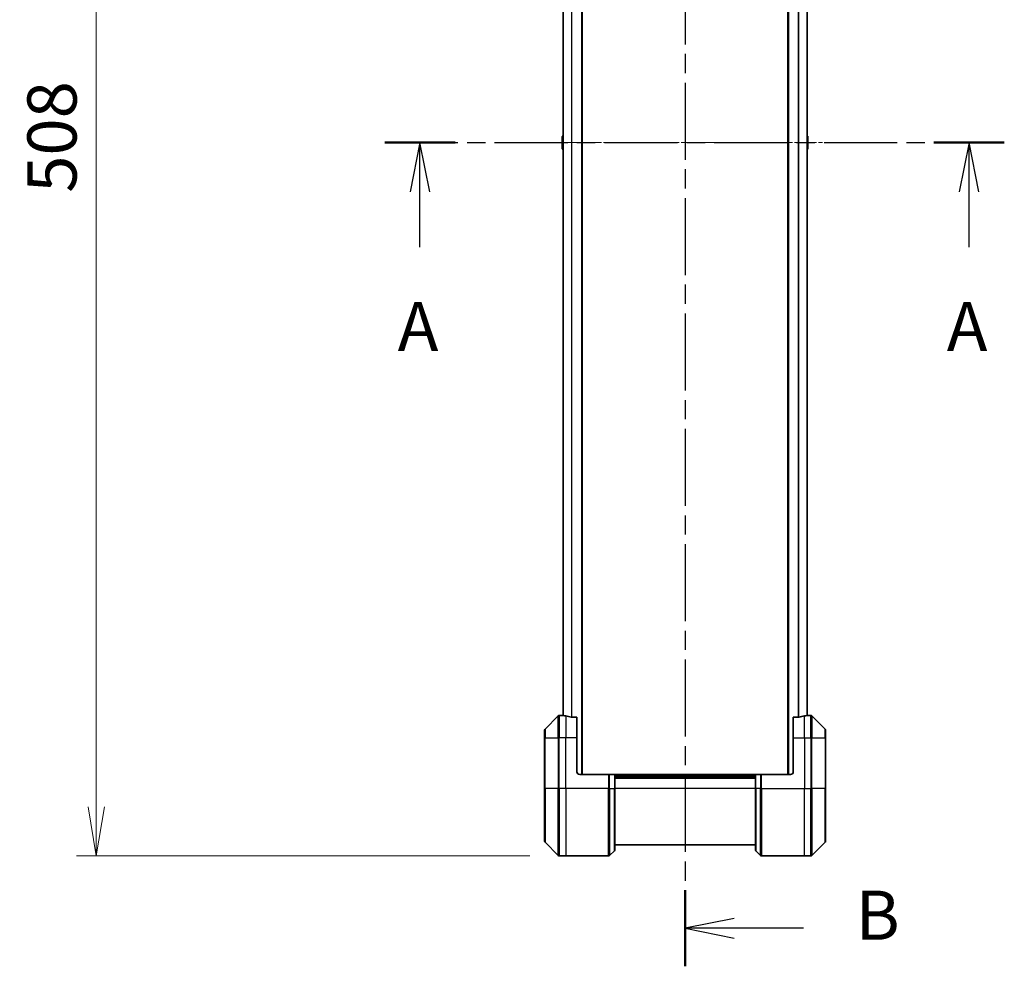
# Model space of a CAD drawing. Units: millimetres. Extents: x 0 to 11399, y 0 to 1967.
# Drawn here: x 2822 to 3172, y 549 to 887 of the extents above; entities that cross this region are included whole.
import ezdxf

# ---------------------------------------------------------------- set-up
doc = ezdxf.new("R2010")
doc.units = ezdxf.units.MM
doc.linetypes.add('CHAIN', pattern=[0.3543, 0.2362, -0.0295, 0.0591, -0.0295])
for name, color, linetype, lineweight in [('Centerline (ISO)', 131, 'Continuous', 18), ('Dimension (ISO)', 7, 'Continuous', 18), ('Dimension (ISO) @ 1', 7, 'Continuous', 18), ('Section Line (ISO)', 7, 'CHAIN', 25), ('Visible (ISO)', 7, 'Continuous', 35), ('Visible Narrow (ISO)', 7, 'Continuous', 25)]:
    doc.layers.add(name, color=color, linetype=linetype, lineweight=lineweight)
doc.styles.add('Note Text (TK)', font='MS PGothic.ttf')
doc.dimstyles.new('Default - Method 1b (TK)', dxfattribs={"dimscale": 5, "dimtxt": 2.5, "dimasz": 2.5, "dimexe": 1, "dimexo": 1.5, "dimgap": 1, "dimtad": 1, "dimtoh": 1, "dimrnd": 1e-08, "dimdsep": 46, "dimtxsty": 'Note Text (TK)', "dimblk": 'OPEN', "dimcen": 0.09, "dimdle": 5, "dimclrd": 100, "dimclre": 100, "dimclrt": 7, "dimadec": 1, "dimazin": 1, "dimtfac": 1, "dimtmove": 0, "dimatfit": 3, "dimldrblk": 'OPEN', "dimfxl": 1, "dimtolj": 1, "dimlwd": -1, "dimlwe": -1, "dimarcsym": 0})

# ---------------------------------------------------------------- blocks, each defined once
blk = doc.blocks.new('2dTransSection75')
at = {"layer": 'Section Line (ISO)', "linetype": 'CHAIN', "ltscale": 15.757074}
blk.add_line((155.446, 128.4), (186.942, 128.4), dxfattribs=at)
at = {"layer": 'Section Line (ISO)', "linetype": 'Continuous', "lineweight": 50}
for p, q in [((155.446, 128.4), (159.028, 128.4)), ((183.359, 128.4), (186.942, 128.4))]:
    blk.add_line(p, q, dxfattribs=at)
at = {"layer": 'Section Line (ISO)', "linetype": 'Continuous'}
for p, q in [((157.237, 128.4), (156.737, 125.9)), ((157.237, 125.9), (157.237, 128.4)), ((157.737, 125.9), (157.237, 128.4)), ((185.151, 128.4), (184.651, 125.9)), ((185.151, 125.9), (185.151, 128.4)), ((185.651, 125.9), (185.151, 128.4)), ((157.237, 123.089), (157.237, 125.9)), ((185.151, 123.089), (185.151, 125.9))]:
    blk.add_line(p, q, dxfattribs=at)
at = {"layer": 'Section Line (ISO)', "char_height": 2.5, "attachment_point": 7, "style": 'Note Text (TK)'}
for insert in [(156.101, 117.016), (184.014, 117.016)]:
    blk.add_mtext('A', dxfattribs=dict(at, insert=insert))
blk = doc.blocks.new('2dTransSection76')
at = {"layer": 'Section Line (ISO)', "linetype": 'CHAIN', "ltscale": 16.563276}
blk.add_line((170.715, 172.524), (170.715, 86.499), dxfattribs=at)
at = {"layer": 'Section Line (ISO)', "linetype": 'Continuous', "lineweight": 50}
for p, q in [((170.715, 172.524), (170.715, 168.656)), ((170.715, 90.367), (170.715, 86.499))]:
    blk.add_line(p, q, dxfattribs=at)
at = {"layer": 'Section Line (ISO)', "linetype": 'Continuous'}
for p, q in [((173.215, 171.09), (170.715, 170.59)), ((173.215, 170.59), (170.715, 170.59)), ((170.715, 170.59), (173.215, 170.09)), ((176.15, 170.59), (173.215, 170.59)), ((173.215, 88.933), (170.715, 88.433)), ((173.215, 88.433), (170.715, 88.433)), ((170.715, 88.433), (173.215, 87.933)), ((176.727, 88.433), (173.215, 88.433))]:
    blk.add_line(p, q, dxfattribs=at)
at = {"layer": 'Section Line (ISO)', "char_height": 2.5, "attachment_point": 7, "style": 'Note Text (TK)'}
for insert in [(179.767, 169.229), (179.385, 87.068)]:
    blk.add_mtext('B', dxfattribs=dict(at, insert=insert))
blk = doc.blocks.new('_Open')
at = {"color": 0, "linetype": 'ByBlock', "lineweight": -2}
for p, q in [((-1, 0.167), (0, 0)), ((-1, -0.167), (0, 0)), ((0, 0), (-1, 0))]:
    blk.add_line(p, q, dxfattribs=at)
blk = doc.blocks.new('*D39')
at = {"layer": 'Defpoints', "color": 0}
for p in [(3013.71, 1096.8), (2848.95, 588.8), (3013.71, 588.8)]:
    blk.add_point(p, dxfattribs=at)
at = {"layer": 'Dimension (ISO)', "color": 100}
for p, q in [((3003.21, 1096.8), (2841.95, 1096.8)), ((2848.95, 1079.3), (2848.95, 606.3)), ((3003.21, 588.8), (2841.95, 588.8))]:
    blk.add_line(p, q, dxfattribs=at)
at = {"layer": 'Dimension (ISO)', "color": 100, "xscale": 17.5, "yscale": 17.5, "zscale": 17.5}
for p, rotation in [((2848.95, 1096.8), 90), ((2848.95, 588.8), 270)]:
    blk.add_blockref('_Open', p, dxfattribs=dict(at, rotation=rotation))
at = {"layer": 'Dimension (ISO)', "color": 7, "insert": (2833.2, 824.95), "char_height": 17.5, "attachment_point": 4, "rotation": 90, "style": 'Note Text (TK)'}
blk.add_mtext('\\A1;508', dxfattribs=at)

msp = doc.modelspace()

# ---------------------------------------------------------------- linework, layer by layer
at = {"layer": 'Centerline (ISO)', "linetype": 'CHAIN', "ltscale": 23.990969}
msp.add_line((2997.603, 842.8008), (3119.403, 842.8008), dxfattribs=at)
at = {"layer": 'Visible (ISO)'}
for p, q in [((3021.903, 617.8008), (3021.903, 1067.8008)), ((3095.103, 1067.8008), (3095.103, 617.8008)), ((3015.103, 1046.8221), (3015.103, 638.7795)), ((3101.903, 638.7795), (3101.903, 1046.8221)), ((3014.803, 844.9422), (3014.803, 840.6593)), ((3014.894, 845.1099), (3015.103, 845.2458)), ((3102.112, 845.1099), (3101.903, 845.2458)), ((3102.203, 840.6593), (3102.203, 844.9422)), ((3014.894, 840.4916), (3015.103, 840.3558)), ((3102.112, 840.4916), (3101.903, 840.3558)), ((3013.3566, 638.6543), (3008.6494, 633.9472)), ((3015.003, 638.8008), (3013.7101, 638.8008)), ((3015.103, 638.8008), (3015.003, 638.8008)), ((3015.003, 638.8008), (3015.003, 638.7927)), ((3020.003, 638.217), (3018.1116, 638.217)), ((3020.003, 638.217), (3020.003, 630.8008)), ((3098.8944, 638.217), (3097.003, 638.217)), ((3097.003, 630.8008), (3097.003, 638.217)), ((3102.003, 638.8008), (3101.903, 638.8008)), ((3102.003, 638.7927), (3102.003, 638.8008)), ((3102.003, 638.8008), (3103.2959, 638.8008)), ((3108.3566, 633.9472), (3103.6494, 638.6543)), ((3008.503, 630.8008), (3008.503, 633.5937)), ((3008.503, 630.8008), (3008.503, 612.8008)), ((3020.003, 618.8008), (3020.003, 630.8008)), ((3097.003, 630.8008), (3097.003, 618.8008)), ((3108.503, 633.5937), (3108.503, 630.8008)), ((3108.503, 612.8008), (3108.503, 630.8008)), ((3021.003, 617.8008), (3031.2959, 617.8008)), ((3031.2959, 617.8008), (3031.6494, 617.8008)), ((3033.3566, 617.8008), (3031.6494, 617.8008)), ((3033.3566, 617.8008), (3033.503, 617.8008)), ((3083.503, 617.8008), (3033.503, 617.8008)), ((3033.503, 612.8008), (3033.503, 617.8008)), ((3083.503, 616.8008), (3033.503, 616.8008)), ((3083.503, 617.8008), (3083.6494, 617.8008)), ((3083.503, 617.8008), (3083.503, 612.8008)), ((3085.3566, 617.8008), (3083.6494, 617.8008)), ((3085.3566, 617.8008), (3085.7101, 617.8008)), ((3096.003, 617.8008), (3085.7101, 617.8008)), ((3008.503, 594.0079), (3008.503, 612.8008)), ((3033.503, 612.8008), (3033.503, 591.0079)), ((3083.503, 591.0079), (3083.503, 612.8008)), ((3108.503, 612.8008), (3108.503, 594.0079)), ((3008.6494, 593.6543), (3013.3566, 588.9472)), ((3033.503, 592.8008), (3083.503, 592.8008)), ((3103.6494, 588.9472), (3108.3566, 593.6543)), ((3016.003, 588.8008), (3013.7101, 588.8008)), ((3031.2959, 588.8008), (3016.003, 588.8008)), ((3031.6494, 588.9472), (3033.3566, 590.6543)), ((3085.3566, 588.9472), (3083.6494, 590.6543)), ((3085.7101, 588.8008), (3101.003, 588.8008)), ((3101.003, 588.8008), (3103.2959, 588.8008))]:
    msp.add_line(p, q, dxfattribs=at)
for centre, radius, start, end in [((3015.003, 844.9422), 0.2, 123.023868, 180), ((3102.003, 844.9422), 0.2, 0, 56.976132), ((3015.003, 840.6593), 0.2, 180, 236.976132), ((3102.003, 840.6593), 0.2, 303.023868, 0), ((3013.7101, 638.3008), 0.5, 90, 135), ((3103.2959, 638.3008), 0.5, 45, 90), ((3009.003, 633.5937), 0.5, 135, 180), ((3108.003, 633.5937), 0.5, 0, 45), ((3021.003, 618.8008), 1, 180, 270), ((3096.003, 618.8008), 1, 270, 0), ((3009.003, 594.0079), 0.5, 180, 225), ((3108.003, 594.0079), 0.5, 315, 0), ((3013.7101, 589.3008), 0.5, 225, 270), ((3031.2959, 589.3008), 0.5, 270, 315), ((3033.003, 591.0079), 0.5, 315, 0), ((3084.003, 591.0079), 0.5, 180, 225), ((3085.7101, 589.3008), 0.5, 225, 270), ((3103.2959, 589.3008), 0.5, 270, 315)]:
    msp.add_arc(centre, radius, start, end, dxfattribs=at)
for centre, major_axis, start_param, end_param in [((3014.403, 630.8008), (9.6, 0), 1.40334825, 1.49698509), ((3014.403, 630.8008), (9.6, 0), 1.19575789, 1.40334825), ((3102.603, 630.8008), (-9.6, 0), 4.87983706, 5.08742742), ((3102.603, 630.8008), (-9.6, 0), 4.78620022, 4.87983706)]:
    msp.add_ellipse(centre, major_axis=major_axis, ratio=0.83333333, start_param=start_param, end_param=end_param, dxfattribs=at)
for points, knots in [([(3015.003, 638.7927), (3015.003, 638.791), (3015.0105, 638.7889), (3015.0412, 638.7845), (3015.0643, 638.7822), (3015.0972, 638.7799), (3015.1039, 638.7794), (3015.1109, 638.779)], [0.1356732242, 0.1356732242, 0.1356732242, 0.1356732242, 0.1469944231, 0.1469944231, 0.158315622, 0.158315622, 0.1609890322, 0.1609890322, 0.1609890322, 0.1609890322]), ([(3017.9196, 638.2447), (3017.9423, 638.2373), (3017.969, 638.2308), (3018.0342, 638.22), (3018.074, 638.217), (3018.1116, 638.217)], [-0.0201836507, -0.0201836507, -0.0201836507, -0.0201836507, -0.0112759257, -0.0112759257, 0, 0, 0, 0]), ([(3098.8944, 638.217), (3098.9327, 638.217), (3098.9732, 638.2201), (3099.0382, 638.231), (3099.0641, 638.2375), (3099.0864, 638.2447)], [0.093260715, 0.093260715, 0.093260715, 0.093260715, 0.1047444472, 0.1047444472, 0.1134564756, 0.1134564756, 0.1134564756, 0.1134564756]), ([(3101.8951, 638.779), (3101.9021, 638.7794), (3101.9088, 638.7799), (3101.9417, 638.7822), (3101.9648, 638.7845), (3101.9955, 638.7889), (3102.003, 638.791), (3102.003, 638.7927)], [0.1103900742, 0.1103900742, 0.1103900742, 0.1103900742, 0.1130634845, 0.1130634845, 0.1243846834, 0.1243846834, 0.1357058823, 0.1357058823, 0.1357058823, 0.1357058823])]:
    msp.add_open_spline(points, degree=3, knots=knots, dxfattribs=at)
at = {"layer": 'Visible Narrow (ISO)'}
for p, q in [((3021.603, 1067.8008), (3021.603, 617.8008)), ((3095.403, 617.8008), (3095.403, 1067.8008)), ((3015.2109, 638.7724), (3015.2109, 1046.8292)), ((3018.0196, 1047.3787), (3018.0196, 638.2228)), ((3018.2116, 638.217), (3018.2116, 1047.3846)), ((3098.7944, 1047.3846), (3098.7944, 638.217)), ((3098.9864, 638.2228), (3098.9864, 1047.3787)), ((3101.7951, 1046.8292), (3101.7951, 638.7724)), ((3014.894, 845.1099), (3014.894, 840.4916)), ((3102.112, 840.4916), (3102.112, 845.1099)), ((3013.3566, 630.8008), (3013.3566, 638.6543)), ((3013.7101, 638.8008), (3013.7101, 630.8008)), ((3016.003, 638.6889), (3016.003, 630.8008)), ((3101.003, 630.8008), (3101.003, 638.6889)), ((3103.2959, 630.8008), (3103.2959, 638.8008)), ((3103.6494, 638.6543), (3103.6494, 630.8008)), ((3008.6494, 630.8008), (3008.503, 630.8008)), ((3008.6494, 633.9472), (3008.6494, 630.8008)), ((3008.6494, 612.8008), (3008.6494, 630.8008)), ((3008.6494, 630.8008), (3013.3566, 630.8008)), ((3013.3566, 630.8008), (3013.7101, 630.8008)), ((3013.3566, 630.8008), (3013.3566, 612.8008)), ((3016.003, 630.8008), (3013.7101, 630.8008)), ((3013.7101, 612.8008), (3013.7101, 630.8008)), ((3020.003, 630.8008), (3016.003, 630.8008)), ((3016.003, 612.8008), (3016.003, 630.8008)), ((3097.003, 630.8008), (3101.003, 630.8008)), ((3101.003, 630.8008), (3101.003, 612.8008)), ((3101.003, 630.8008), (3103.2959, 630.8008)), ((3103.6494, 630.8008), (3103.2959, 630.8008)), ((3103.2959, 630.8008), (3103.2959, 612.8008)), ((3103.6494, 612.8008), (3103.6494, 630.8008)), ((3103.6494, 630.8008), (3108.3566, 630.8008)), ((3108.3566, 630.8008), (3108.3566, 633.9472)), ((3108.3566, 630.8008), (3108.3566, 612.8008)), ((3108.3566, 630.8008), (3108.503, 630.8008)), ((3031.2959, 617.8008), (3031.2959, 612.8008)), ((3031.6494, 612.8008), (3031.6494, 617.8008)), ((3033.3566, 617.8008), (3033.3566, 612.8008)), ((3033.503, 617.5008), (3083.503, 617.5008)), ((3083.6494, 612.8008), (3083.6494, 617.8008)), ((3085.3566, 617.8008), (3085.3566, 612.8008)), ((3085.7101, 612.8008), (3085.7101, 617.8008)), ((3033.503, 616.5008), (3083.503, 616.5008)), ((3008.503, 612.8008), (3008.6494, 612.8008)), ((3008.6494, 612.8008), (3008.6494, 593.6543)), ((3013.3566, 612.8008), (3008.6494, 612.8008)), ((3013.3566, 612.8008), (3013.7101, 612.8008)), ((3013.3566, 588.9472), (3013.3566, 612.8008)), ((3016.003, 612.8008), (3013.7101, 612.8008)), ((3013.7101, 612.8008), (3013.7101, 588.8008)), ((3031.2959, 612.8008), (3016.003, 612.8008)), ((3016.003, 612.8008), (3016.003, 588.8008)), ((3031.2959, 588.8008), (3031.2959, 612.8008)), ((3031.6494, 612.8008), (3031.2959, 612.8008)), ((3031.6494, 612.8008), (3031.6494, 588.9472)), ((3031.6494, 612.8008), (3033.3566, 612.8008)), ((3033.3566, 612.8008), (3033.503, 612.8008)), ((3033.3566, 590.6543), (3033.3566, 612.8008)), ((3083.503, 612.8008), (3033.503, 612.8008)), ((3083.6494, 612.8008), (3083.503, 612.8008)), ((3083.6494, 612.8008), (3083.6494, 590.6543)), ((3085.3566, 612.8008), (3083.6494, 612.8008)), ((3085.3566, 612.8008), (3085.7101, 612.8008)), ((3085.3566, 588.9472), (3085.3566, 612.8008)), ((3085.7101, 612.8008), (3101.003, 612.8008)), ((3085.7101, 612.8008), (3085.7101, 588.8008)), ((3101.003, 588.8008), (3101.003, 612.8008)), ((3101.003, 612.8008), (3103.2959, 612.8008)), ((3103.2959, 588.8008), (3103.2959, 612.8008)), ((3103.6494, 612.8008), (3103.2959, 612.8008)), ((3103.6494, 612.8008), (3103.6494, 588.9472)), ((3108.3566, 612.8008), (3103.6494, 612.8008)), ((3108.3566, 612.8008), (3108.503, 612.8008)), ((3108.3566, 593.6543), (3108.3566, 612.8008))]:
    msp.add_line(p, q, dxfattribs=at)

# ---------------------------------------------------------------- block references
at = {"layer": 'Section Line (ISO)', "xscale": 7, "yscale": 7, "zscale": 7}
for name in ['2dTransSection76', '2dTransSection75']:
    msp.add_blockref(name, (1863.5, -56), dxfattribs=at)

# ---------------------------------------------------------------- dimensions: what is measured, and where the dimension line sits
at = {"layer": 'Dimension (ISO) @ 1', "color": 100}
dim = msp.add_linear_dim(base=(2848.9475, 588.8008), p1=(3013.7101, 1096.8008), p2=(3013.7101, 588.8008), angle=90, dimstyle='Default - Method 1b (TK)', override={"dimscale": 1, "dimtxt": 17.5, "dimasz": 17.5, "dimexe": 7, "dimexo": 10.5, "dimgap": 7, "dimdec": 2, "dimcen": 0.63, "dimtol": 0, "dimlim": 0, "dimtp": 0, "dimtm": 0, "dimtdec": 2, "dimtix": 0, "dimtofl": 0, "dimtmove": 0, "dimatfit": 1}, dxfattribs=at)
dim.commit()
dim.dimension.update_dxf_attribs({"geometry": '*D39', "text_midpoint": (2848.9475, 842.8008), "dimtype": 128})

doc.saveas('drawing.dxf')
